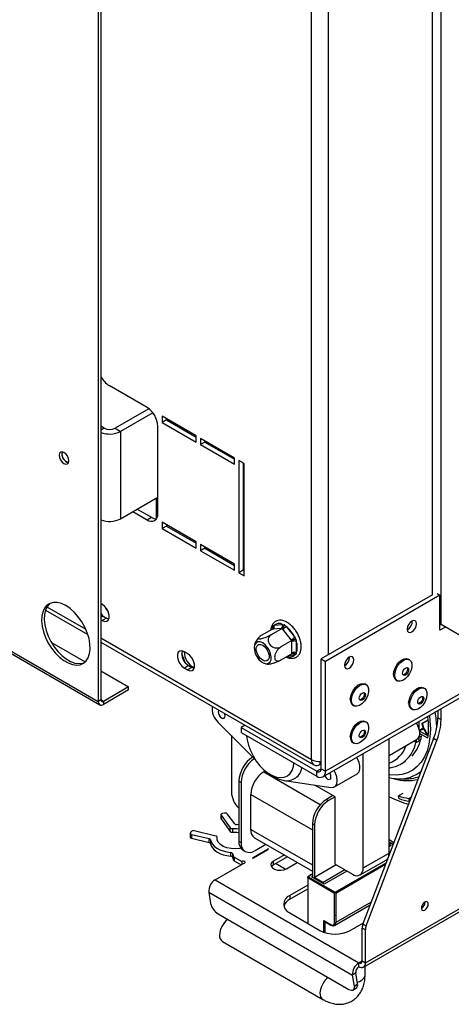
# Model space of a CAD drawing. Units: millimetres. Extents: x 89 to 4938, y 68 to 4041.
# Drawn here: x 4288 to 4385, y 254 to 476 of the extents above; entities that cross this region are included whole.
import ezdxf

# ---------------------------------------------------------------- set-up
doc = ezdxf.new("R2010")
doc.units = ezdxf.units.MM
doc.header["$LTSCALE"] = 20

msp = doc.modelspace()

# ---------------------------------------------------------------- linework, layer by layer
at = {"color": 7, "linetype": 'Continuous', "lineweight": 25}
for p, q in [((4305.5, 898.51), (4305.5, 322.31)), ((4306.09, 898.85), (4306.09, 322.65)), ((4353.57, 309.22), (4353.57, 874.89)), ((4382.83, 339.63), (4382.83, 828.14)), ((4046.26, 471.97), (4305.5, 322.31)), ((4046.61, 471.21), (4305.85, 321.55)), ((4316.5, 388.62), (4307.97, 393.55)), ((4316.93, 388.33), (4309.3, 383.92)), ((4317.81, 387.43), (4310.52, 383.22)), ((4327.6, 382.21), (4319.92, 386.65)), ((4319.92, 386.65), (4319.92, 385.24)), ((4306.86, 383.92), (4306.09, 384.37)), ((4318.94, 364.69), (4318.94, 384.4)), ((4320.89, 385.8), (4319.92, 385.24)), ((4319.92, 385.24), (4327.6, 380.81)), ((4320.89, 386.08), (4320.89, 385.8)), ((4320.89, 385.8), (4327.6, 381.93)), ((4309.3, 383.92), (4310.52, 383.22)), ((4310.52, 383.22), (4310.52, 363.51)), ((4327.6, 380.81), (4327.6, 382.21)), ((4336.25, 377.22), (4328.57, 381.65)), ((4328.57, 381.65), (4328.57, 380.24)), ((4329.55, 380.81), (4328.57, 380.24)), ((4328.57, 380.24), (4336.25, 375.81)), ((4329.55, 381.09), (4329.55, 380.81)), ((4329.55, 380.81), (4336.25, 376.94)), ((4336.25, 375.81), (4336.25, 377.22)), ((4338.45, 375.95), (4337.23, 376.65)), ((4337.23, 376.65), (4337.23, 351.31)), ((4338.2, 376.09), (4338.2, 351.88)), ((4338.45, 350.61), (4338.45, 375.95)), ((4310.52, 363.51), (4318.94, 368.37)), ((4318.56, 368.15), (4318.56, 363.51)), ((4313.31, 365.12), (4316.5, 363.28)), ((4314.29, 365.68), (4317.48, 363.84)), ((4316.5, 363.28), (4317.48, 363.84)), ((4327.6, 358.28), (4319.92, 362.71)), ((4319.92, 362.71), (4319.92, 361.31)), ((4320.89, 362.15), (4320.89, 361.87)), ((4320.89, 361.87), (4319.92, 361.31)), ((4319.92, 361.31), (4327.6, 356.87)), ((4320.89, 361.87), (4327.6, 358)), ((4327.6, 356.87), (4327.6, 358.28)), ((4336.25, 353.28), (4328.57, 357.72)), ((4328.57, 357.72), (4328.57, 356.31)), ((4329.55, 356.87), (4328.57, 356.31)), ((4328.57, 356.31), (4336.25, 351.88)), ((4329.55, 357.15), (4329.55, 356.87)), ((4329.55, 356.87), (4336.25, 353)), ((4336.25, 351.88), (4336.25, 353.28)), ((4338.2, 351.88), (4337.23, 351.31)), ((4337.23, 351.31), (4338.45, 350.61)), ((4338.2, 351.88), (4338.45, 351.74)), ((4381.94, 346.62), (4382.58, 346.24)), ((4306.38, 344.2), (4306.09, 344.37)), ((4380.88, 346.38), (4355.76, 331.89)), ((4382.58, 346.24), (4356.74, 331.32)), ((4382.58, 338.36), (4382.58, 346.24)), ((4293.57, 342.92), (4303.16, 337.39)), ((4306.09, 341.95), (4306.63, 341.53)), ((4306.09, 340.71), (4306.38, 340.54)), ((4307.36, 341.1), (4306.38, 340.54)), ((4306.63, 341.53), (4307.36, 341.1)), ((4307.36, 341.1), (4307.88, 340.91)), ((4344.77, 338.59), (4342.28, 337.15)), ((4346.99, 338.79), (4344.5, 337.35)), ((4344.76, 338.96), (4344.87, 339.36)), ((4344.91, 338.6), (4344.77, 338.59)), ((4344.87, 339.36), (4345.15, 339.51)), ((4346.84, 338.77), (4344.91, 338.6)), ((4345.15, 339.51), (4347.08, 339.68)), ((4346.99, 338.79), (4346.84, 338.77)), ((4347.13, 338.6), (4346.99, 338.79)), ((4347.08, 339.68), (4347.48, 339.59)), ((4349.05, 336.21), (4347.13, 338.6)), ((4347.48, 339.59), (4347.86, 339.23)), ((4347.86, 339.23), (4349.79, 336.84)), ((4382.83, 339.63), (4382.58, 339.49)), ((4383.8, 339.06), (4382.58, 338.36)), ((4383.8, 339.06), (4382.83, 339.63)), ((4389.17, 335.97), (4382.83, 339.63)), ((4294.92, 335.63), (4302.56, 331.22)), ((4306.09, 335.7), (4354.14, 307.96)), ((4349.2, 336.03), (4346.71, 334.59)), ((4349.2, 336.03), (4349.05, 336.21)), ((4349.2, 335.83), (4349.2, 336.03)), ((4349.2, 333.26), (4349.2, 335.83)), ((4349.79, 336.84), (4350.09, 336.35)), ((4350.09, 336.35), (4350.18, 335.83)), ((4350.18, 335.83), (4350.18, 333.26)), ((4407.21, 335.68), (4356.74, 306.55)), ((4325.65, 333.08), (4324.92, 333.5)), ((4349.2, 333.07), (4349.2, 333.26)), ((4350.18, 333.26), (4350.09, 332.87)), ((4356.16, 305.28), (4406.64, 334.42)), ((4324.31, 333.08), (4325.05, 331.17)), ((4349.2, 333.07), (4346.71, 331.63)), ((4350.09, 332.87), (4349.79, 332.71)), ((4355.76, 331.89), (4356.74, 331.32)), ((4355.76, 307.11), (4355.76, 331.89)), ((4356.74, 306.55), (4356.74, 331.32)), ((4375.69, 331.71), (4375.42, 331.87)), ((4306.09, 329.18), (4312.33, 325.58)), ((4325.89, 330.41), (4324.92, 329.84)), ((4324.92, 329.84), (4325.65, 329.42)), ((4326.62, 329.98), (4325.65, 329.42)), ((4325.89, 330.41), (4326.62, 329.98)), ((4326.62, 329.98), (4327.14, 329.78)), ((4372.68, 327.12), (4372.95, 326.96)), ((4312.33, 325.58), (4306.67, 322.31)), ((4312.33, 324.9), (4306.67, 321.64)), ((4312.33, 324.9), (4312.33, 325.58)), ((4365.93, 326.08), (4365.67, 326.24)), ((4379.1, 325.23), (4378.83, 325.39)), ((4306.09, 322.65), (4305.5, 322.31)), ((4306.67, 322.31), (4306.67, 321.64)), ((4362.92, 321.49), (4363.19, 321.33)), ((4376.09, 320.64), (4376.36, 320.49)), ((4382.09, 320.25), (4382.09, 318.61)), ((4382.83, 318.19), (4382.83, 320.67)), ((4365.93, 317.63), (4365.67, 317.79)), ((4377.8, 317.77), (4377.8, 316.12)), ((4378.46, 317.32), (4379.91, 318.16)), ((4378.6, 317.3), (4379.92, 318.06)), ((4379.7, 318.87), (4379.84, 318.79)), ((4379.86, 318.63), (4379.7, 318.87)), ((4382.09, 318.61), (4382.83, 318.19)), ((4332.57, 317.55), (4340.94, 309.14)), ((4338.62, 316.92), (4337.72, 316.4)), ((4337.72, 316.4), (4354.79, 306.55)), ((4337.72, 316.4), (4337.72, 315.27)), ((4377.88, 315.8), (4378.73, 316.29)), ((4377.9, 315.69), (4379.91, 314.53)), ((4377.93, 315.67), (4378.86, 316.21)), ((4378.6, 317.3), (4378.46, 317.32)), ((4335.52, 314.58), (4335.52, 301.89)), ((4337.72, 315.27), (4354.79, 305.42)), ((4381.15, 313.92), (4365.22, 272.12)), ((4365.95, 271.7), (4381.88, 313.49)), ((4371.12, 288.1), (4371.12, 313.92)), ((4371.12, 310.13), (4377.31, 313.7)), ((4377.22, 313.01), (4376.66, 313.33)), ((4377.22, 313.65), (4377.22, 313.01)), ((4377.22, 313.01), (4377.8, 313.35)), ((4377.8, 314.2), (4378.42, 314.56)), ((4377.8, 314.3), (4377.8, 313.35)), ((4379.84, 314), (4377.95, 315.1)), ((4381.88, 313.49), (4381.15, 313.92)), ((4362.92, 313.04), (4363.19, 312.89)), ((4365.27, 284.72), (4365.27, 310.54)), ((4373.82, 308.2), (4374.89, 308.82)), ((4342.84, 306.4), (4343.2, 306.6)), ((4355.76, 308.23), (4355.52, 308.09)), ((4355.76, 307.11), (4356.74, 306.55)), ((4374.03, 308.33), (4373.82, 308.2)), ((4344.3, 305.84), (4345.27, 305.27)), ((4347.48, 304.46), (4357.98, 302.88)), ((4354.79, 305.42), (4354.79, 306.55)), ((4358.78, 303.01), (4363.9, 305.96)), ((4372.52, 304.89), (4373.14, 304.86)), ((4373.14, 304.86), (4374.64, 304.83)), ((4337.72, 304), (4337.23, 304.29)), ((4337.23, 304.29), (4337.23, 290.77)), ((4337.72, 304), (4337.72, 290.49)), ((4358.44, 301.05), (4354.32, 303.43)), ((4339.91, 293.44), (4339.91, 301.33)), ((4358.44, 301.05), (4356.98, 300.2)), ((4356.98, 300.2), (4357.47, 299.92)), ((4358.93, 300.77), (4357.47, 299.92)), ((4358.93, 300.77), (4358.44, 301.05)), ((4358.93, 285.56), (4358.93, 300.77)), ((4374.23, 301.53), (4373.26, 300.97)), ((4373.37, 300.35), (4373.26, 300.97)), ((4375.53, 300.41), (4376.14, 300.77)), ((4375.69, 299.79), (4375.53, 300.41)), ((4375.69, 299.79), (4375.78, 299.84)), ((4333.17, 296.73), (4333.17, 295.89)), ((4333.21, 296.63), (4335.28, 293.78)), ((4333.21, 296.63), (4333.21, 295.78)), ((4333.21, 295.78), (4335.28, 292.94)), ((4333.97, 297.12), (4333.47, 296.99)), ((4336.28, 294.67), (4334.61, 296.97)), ((4335.28, 292.94), (4335.28, 293.78)), ((4335.78, 293.62), (4335.78, 292.77)), ((4337.23, 294.46), (4336.69, 294.5)), ((4354.3, 294.43), (4353.81, 294.71)), ((4353.81, 294.71), (4353.81, 282.61)), ((4354.3, 294.43), (4354.3, 282.61)), ((4326.24, 292.57), (4326.24, 291.72)), ((4326.49, 292.97), (4326.28, 292.67)), ((4326.54, 292.31), (4330.51, 291.34)), ((4326.54, 292.31), (4326.54, 291.46)), ((4326.54, 291.46), (4330.51, 290.5)), ((4332.05, 291.92), (4327.13, 293.12)), ((4330.51, 290.5), (4330.51, 291.34)), ((4330.81, 291.11), (4330.81, 290.26)), ((4332.35, 291.04), (4332.35, 291.66)), ((4340.77, 291.55), (4353.81, 284.02)), ((4372.19, 290.43), (4371.12, 291.05)), ((4337.23, 290.77), (4337.72, 290.49)), ((4340.42, 287.09), (4343.64, 288.95)), ((4340.52, 287.04), (4343.74, 288.9)), ((4340.89, 288.66), (4343.33, 290.07)), ((4343.64, 288.84), (4343.64, 288.95)), ((4372.03, 290), (4371.12, 290.53)), ((4371.37, 290.21), (4371.12, 290.35)), ((4371.37, 290.21), (4371.12, 290.07)), ((4371.61, 289.78), (4371.12, 289.5)), ((4371.37, 289.64), (4371.37, 290.21)), ((4371.37, 289.93), (4371.61, 289.78)), ((4335.38, 287.38), (4335.38, 288.22)), ((4335.77, 288), (4336, 287.34)), ((4335.77, 288), (4335.77, 287.16)), ((4335.77, 287.16), (4336, 286.5)), ((4336, 286.5), (4336, 287.34)), ((4336.13, 287.2), (4337.92, 286.17)), ((4336.13, 287.2), (4336.13, 286.36)), ((4338.16, 288.72), (4338.65, 288.44)), ((4340.42, 287.09), (4340.42, 286.99)), ((4347.48, 287.68), (4345.01, 286.25)), ((4348.21, 287.25), (4345.01, 285.41)), ((4365.27, 284.72), (4371.12, 288.1)), ((4331.87, 282.04), (4338.29, 285.75)), ((4336.13, 286.36), (4337.74, 285.43)), ((4337.92, 286.17), (4337.92, 285.54)), ((4345.01, 285.41), (4345.01, 286.25)), ((4347.69, 284.44), (4345.51, 285.7)), ((4347.94, 284.56), (4350.4, 285.99)), ((4359.17, 285.42), (4354.3, 282.61)), ((4358.93, 285.56), (4362.83, 283.31)), ((4364.56, 283.14), (4370.41, 286.52)), ((4352.74, 282.49), (4352.74, 282.66)), ((4358.78, 279), (4352.74, 282.49)), ((4352.74, 282.49), (4352.74, 272.24)), ((4353.61, 283.24), (4352.78, 282.76)), ((4353.71, 283.23), (4352.88, 282.75)), ((4352.88, 282.75), (4358.93, 279.26)), ((4353.57, 282.75), (4353.81, 282.89)), ((4356.49, 281.06), (4353.57, 282.75)), ((4353.81, 283.17), (4353.71, 283.23)), ((4356.25, 281.48), (4354.3, 282.61)), ((4361.12, 284.3), (4356.25, 281.48)), ((4361.61, 284.01), (4356.49, 281.06)), ((4331.87, 282.04), (4364.29, 263.32)), ((4352.74, 280.86), (4348.69, 278.52)), ((4348.69, 277.68), (4352.74, 280.01)), ((4356.25, 281.48), (4356.25, 281.2)), ((4330.42, 279.23), (4362.85, 260.51)), ((4330.42, 279.23), (4330.84, 276.74)), ((4348.69, 278.52), (4348.69, 277.68)), ((4358.78, 272.41), (4358.78, 279)), ((4359.08, 279), (4359.08, 272.41)), ((4365.33, 262.37), (4392.15, 277.86)), ((4365.76, 263.32), (4392.58, 278.8)), ((4358.79, 271.78), (4366.86, 276.44)), ((4332.56, 274.38), (4362.06, 257.34)), ((4348.69, 274.58), (4355.52, 270.64)), ((4359.08, 274.1), (4358.78, 273.93)), ((4356.35, 272.86), (4357.95, 271.94)), ((4356.35, 270.26), (4356.35, 272.86)), ((4356.49, 272.71), (4358, 271.84)), ((4356.49, 272.71), (4356.49, 270.21)), ((4356.64, 272.63), (4356.64, 270.16)), ((4362.34, 270.64), (4365.3, 272.35)), ((4365.03, 263.74), (4365.03, 271.18)), ((4365.76, 270.76), (4365.03, 271.18)), ((4365.22, 272.12), (4365.95, 271.7)), ((4365.76, 263.32), (4365.76, 270.76)), ((4333.49, 268.14), (4356.16, 255.06)), ((4364.29, 262.48), (4364.29, 263.32)), ((4365.03, 263.74), (4365.76, 263.32)), ((4365.69, 260.56), (4365.69, 262.58)), ((4363.57, 261.07), (4362.85, 260.51)), ((4363.27, 258.02), (4362.85, 260.51)), ((4363.99, 258.58), (4363.57, 261.07)), ((4363.08, 257.23), (4363.8, 257.79)), ((4363.27, 258.02), (4363.99, 258.58))]:
    msp.add_line(p, q, dxfattribs=at)
at = {"color": 8, "linetype": 'Continuous', "lineweight": 25}
for p, q in [((4380.88, 346.38), (4380.88, 820.26)), ((4357.47, 332.87), (4357.47, 806.75)), ((4306.86, 383.92), (4306.09, 383.48)), ((4293.91, 343.66), (4302.69, 338.59)), ((4306.63, 341.53), (4306.09, 341.21)), ((4344.76, 338.59), (4344.76, 338.96)), ((4383.8, 339.06), (4383.8, 339.06)), ((4306.09, 336.63), (4353.57, 309.22)), ((4349.79, 332.71), (4348.36, 332.58)), ((4306.67, 322.31), (4306.09, 322.65)), ((4355.76, 307.11), (4354.79, 306.55)), ((4355.52, 308.75), (4355.52, 308.09)), ((4342.84, 306.4), (4355.59, 299.03)), ((4339.91, 301.33), (4353.81, 293.31)), ((4339.91, 293.44), (4353.81, 285.42)), ((4332.34, 291.06), (4332.34, 291.63)), ((4372.01, 289.95), (4371.12, 290.46)), ((4358.93, 279.26), (4370.48, 285.92)), ((4370.31, 285.49), (4359.08, 279)), ((4352.74, 282.66), (4352.88, 282.75)), ((4367.09, 277.04), (4359.08, 272.41)), ((4364.29, 263.32), (4365.03, 263.74))]:
    msp.add_line(p, q, dxfattribs=at)
at = {"color": 7, "linetype": 'Continuous', "lineweight": 25, "flags": 128}
for points in [[(4297.77, 378.5), (4297.35, 378.64), (4297, 378.57), (4296.76, 378.3), (4296.68, 377.86), (4296.76, 377.33), (4297, 376.78), (4297.35, 376.3), (4297.77, 375.96), (4298.19, 375.82), (4298.55, 375.89), (4298.79, 376.16), (4298.87, 376.6), (4298.79, 377.13), (4298.55, 377.68), (4298.19, 378.16), (4297.77, 378.5)], [(4298.33, 376.4), (4298.72, 376.27), (4298.83, 376.27)], [(4298.19, 343.91), (4297.21, 344.37), (4296.26, 344.62), (4295.38, 344.64), (4294.58, 344.43), (4293.9, 344), (4293.36, 343.36), (4292.97, 342.54), (4292.75, 341.56), (4292.71, 340.45), (4292.84, 339.25), (4293.14, 337.99), (4293.61, 336.73), (4294.22, 335.48), (4294.96, 334.31), (4295.81, 333.24), (4296.73, 332.31), (4297.7, 331.55), (4298.68, 330.98), (4299.65, 330.62), (4300.57, 330.49), (4301.41, 330.59), (4302.15, 330.91), (4302.77, 331.44), (4303.23, 332.17), (4303.54, 333.08), (4303.67, 334.12), (4303.63, 335.28), (4303.41, 336.52), (4303.02, 337.79), (4302.48, 339.05), (4301.8, 340.26), (4301, 341.39), (4300.12, 342.39), (4299.17, 343.24), (4298.19, 343.91)], [(4294.57, 344.41), (4294.48, 344.34), (4293.94, 343.7), (4293.56, 342.88), (4293.34, 341.9), (4293.29, 340.79), (4293.43, 339.59), (4293.73, 338.33), (4294.2, 337.06), (4294.81, 335.82), (4295.55, 334.65), (4296.39, 333.58), (4297.31, 332.65), (4298.28, 331.88), (4299.27, 331.32), (4300.23, 330.96), (4301.15, 330.83), (4302, 330.92), (4302.35, 331.04)], [(4306.09, 342.12), (4306.35, 341.8), (4306.63, 341.53)], [(4306.38, 340.54), (4306.93, 340.34), (4307.4, 340.38), (4307.76, 340.66), (4307.95, 341.15), (4307.95, 341.79), (4307.76, 342.49), (4307.4, 343.18), (4306.93, 343.78), (4306.38, 344.2)], [(4375.17, 338.59), (4375.25, 338.16), (4375.48, 337.89), (4375.83, 337.82), (4376.24, 337.97), (4376.65, 338.3), (4377, 338.77), (4377.23, 339.3), (4377.32, 339.82), (4377.23, 340.25), (4377, 340.52), (4376.65, 340.59), (4376.24, 340.44), (4375.83, 340.11), (4375.48, 339.64), (4375.25, 339.11), (4375.17, 338.59)], [(4382.83, 339.63), (4382.62, 339.73), (4382.58, 339.74)], [(4344.26, 331.22), (4344.47, 331.72), (4344.51, 332.35), (4344.38, 333.07), (4344.1, 333.81), (4343.68, 334.5), (4343.16, 335.09), (4342.59, 335.51), (4342.03, 335.74), (4341.51, 335.75), (4341.09, 335.55), (4340.8, 335.14), (4340.68, 334.57), (4340.72, 333.88), (4340.93, 333.15), (4341.29, 332.42), (4341.76, 331.78), (4342.31, 331.27), (4342.88, 330.93), (4343.43, 330.81), (4343.9, 330.91), (4344.26, 331.22)], [(4324.92, 333.5), (4324.37, 333.71), (4323.9, 333.66), (4323.54, 333.38), (4323.36, 332.89), (4323.36, 332.26), (4323.54, 331.55), (4323.9, 330.86), (4324.37, 330.27), (4324.92, 329.84)], [(4341.33, 334.87), (4341.65, 335.13), (4342.09, 335.17), (4342.59, 334.98), (4343.09, 334.59), (4343.53, 334.05), (4343.86, 333.41), (4344.03, 332.76), (4344.03, 332.17), (4343.86, 331.72), (4343.53, 331.46), (4343.09, 331.42), (4342.59, 331.6), (4342.09, 332), (4341.65, 332.54), (4341.33, 333.18), (4341.15, 333.83), (4341.15, 334.42), (4341.33, 334.87)], [(4325.65, 329.42), (4326.19, 329.22), (4326.67, 329.26), (4327.02, 329.54), (4327.21, 330.03), (4327.21, 330.67), (4327.02, 331.37), (4326.67, 332.06), (4326.19, 332.66), (4325.65, 333.08)], [(4361.03, 330.42), (4361.11, 330), (4361.34, 329.73), (4361.69, 329.66), (4362.1, 329.8), (4362.51, 330.13), (4362.86, 330.6), (4363.09, 331.14), (4363.17, 331.66), (4363.09, 332.09), (4362.86, 332.36), (4362.51, 332.42), (4362.1, 332.28), (4361.69, 331.95), (4361.34, 331.48), (4361.11, 330.94), (4361.03, 330.42)], [(4372.11, 328.37), (4372.2, 329.08), (4372.45, 329.83), (4372.84, 330.54), (4373.34, 331.17), (4373.9, 331.64), (4374.48, 331.92), (4375.02, 331.99), (4375.42, 331.87)], [(4372.38, 328.22), (4372.46, 328.93), (4372.71, 329.67), (4373.11, 330.39), (4373.61, 331.01), (4374.17, 331.49), (4374.75, 331.77), (4375.29, 331.83), (4375.74, 331.68), (4376.06, 331.32), (4376.23, 330.78), (4376.23, 330.11), (4376.06, 329.37), (4375.74, 328.63), (4375.29, 327.96), (4374.75, 327.4), (4374.17, 327.02), (4373.61, 326.84), (4373.11, 326.89), (4372.71, 327.15), (4372.46, 327.61), (4372.38, 328.22)], [(4374.15, 328.65), (4374.2, 328.98), (4374.35, 329.32), (4374.57, 329.62), (4374.83, 329.83), (4375.09, 329.92), (4375.31, 329.88), (4375.46, 329.71), (4375.51, 329.44), (4375.46, 329.1), (4375.31, 328.76), (4375.09, 328.46), (4374.83, 328.25), (4374.57, 328.16), (4374.35, 328.21), (4374.2, 328.38), (4374.15, 328.65)], [(4375.17, 329.92), (4375.21, 329.85), (4375.27, 329.58), (4375.21, 329.24), (4375.07, 328.9), (4374.85, 328.6), (4374.58, 328.39), (4374.32, 328.3), (4374.24, 328.3)], [(4362.36, 322.74), (4362.44, 323.45), (4362.69, 324.2), (4363.09, 324.91), (4363.59, 325.54), (4364.15, 326.01), (4364.73, 326.29), (4365.26, 326.36), (4365.67, 326.24)], [(4362.62, 322.59), (4362.71, 323.3), (4362.96, 324.04), (4363.35, 324.76), (4363.85, 325.38), (4364.42, 325.86), (4364.99, 326.14), (4365.53, 326.2), (4365.98, 326.05), (4366.31, 325.69), (4366.48, 325.15), (4366.48, 324.48), (4366.31, 323.74), (4365.98, 323), (4365.53, 322.33), (4364.99, 321.77), (4364.42, 321.39), (4363.85, 321.21), (4363.35, 321.26), (4362.96, 321.52), (4362.71, 321.98), (4362.62, 322.59)], [(4375.52, 321.9), (4375.61, 322.61), (4375.86, 323.35), (4376.25, 324.07), (4376.75, 324.69), (4377.32, 325.16), (4377.89, 325.45), (4378.43, 325.51), (4378.83, 325.39)], [(4375.79, 321.74), (4375.88, 322.45), (4376.13, 323.2), (4376.52, 323.91), (4377.02, 324.54), (4377.58, 325.01), (4378.16, 325.29), (4378.7, 325.36), (4379.15, 325.2), (4379.48, 324.84), (4379.65, 324.3), (4379.65, 323.63), (4379.48, 322.9), (4379.15, 322.16), (4378.7, 321.48), (4378.16, 320.93), (4377.58, 320.54), (4377.02, 320.37), (4376.52, 320.41), (4376.13, 320.67), (4375.88, 321.13), (4375.79, 321.74)], [(4364.39, 323.02), (4364.44, 323.35), (4364.59, 323.69), (4364.81, 323.99), (4365.07, 324.2), (4365.34, 324.29), (4365.56, 324.25), (4365.71, 324.08), (4365.76, 323.81), (4365.71, 323.47), (4365.56, 323.13), (4365.34, 322.83), (4365.07, 322.62), (4364.81, 322.53), (4364.59, 322.57), (4364.44, 322.75), (4364.39, 323.02)], [(4365.42, 324.29), (4365.46, 324.22), (4365.51, 323.95), (4365.46, 323.61), (4365.31, 323.27), (4365.09, 322.97), (4364.83, 322.76), (4364.57, 322.67), (4364.49, 322.67)], [(4377.56, 322.17), (4377.61, 322.5), (4377.76, 322.84), (4377.98, 323.14), (4378.24, 323.35), (4378.5, 323.44), (4378.72, 323.4), (4378.87, 323.23), (4378.92, 322.96), (4378.87, 322.63), (4378.72, 322.29), (4378.5, 321.99), (4378.24, 321.78), (4377.98, 321.69), (4377.76, 321.73), (4377.61, 321.9), (4377.56, 322.17)], [(4378.59, 323.44), (4378.63, 323.37), (4378.68, 323.1), (4378.63, 322.77), (4378.48, 322.43), (4378.26, 322.13), (4378, 321.92), (4377.74, 321.83), (4377.65, 321.83)], [(4332.67, 320.35), (4332.61, 320.25), (4332.55, 319.94), (4332.61, 319.56), (4332.78, 319.17), (4333.03, 318.83), (4333.33, 318.59), (4333.63, 318.48), (4333.88, 318.53), (4334.05, 318.73), (4334.11, 319.04), (4334.05, 319.42), (4333.99, 319.59)], [(4362.36, 314.3), (4362.44, 315), (4362.69, 315.75), (4363.09, 316.47), (4363.59, 317.09), (4364.15, 317.56), (4364.73, 317.85), (4365.26, 317.91), (4365.67, 317.79)], [(4362.62, 314.14), (4362.71, 314.85), (4362.96, 315.6), (4363.35, 316.31), (4363.85, 316.93), (4364.42, 317.41), (4364.99, 317.69), (4365.53, 317.76), (4365.98, 317.6), (4366.31, 317.24), (4366.48, 316.7), (4366.48, 316.03), (4366.31, 315.3), (4365.98, 314.56), (4365.53, 313.88), (4364.99, 313.33), (4364.42, 312.94), (4363.85, 312.77), (4363.35, 312.81), (4362.96, 313.07), (4362.71, 313.53), (4362.62, 314.14)], [(4364.39, 314.57), (4364.44, 314.9), (4364.59, 315.24), (4364.81, 315.54), (4365.07, 315.75), (4365.34, 315.84), (4365.56, 315.8), (4365.71, 315.63), (4365.76, 315.36), (4365.71, 315.03), (4365.56, 314.69), (4365.34, 314.39), (4365.07, 314.18), (4364.81, 314.08), (4364.59, 314.13), (4364.44, 314.3), (4364.39, 314.57)], [(4365.42, 315.84), (4365.46, 315.77), (4365.51, 315.5), (4365.46, 315.17), (4365.31, 314.83), (4365.09, 314.53), (4364.83, 314.32), (4364.57, 314.23), (4364.49, 314.23)], [(4377.22, 317.44), (4377.41, 317.09), (4377.75, 316.29), (4377.93, 315.5), (4377.93, 314.78), (4377.75, 314.19), (4377.41, 313.78), (4377.31, 313.7)], [(4338.96, 314.56), (4339.07, 313.67), (4339.37, 312.44), (4339.82, 311.2), (4340.42, 309.99), (4341.15, 308.84), (4341.97, 307.79), (4342.87, 306.88), (4343.82, 306.14), (4344.78, 305.58), (4345.73, 305.23), (4346.63, 305.1), (4347.45, 305.2), (4348.18, 305.51), (4348.78, 306.03), (4349.23, 306.75), (4349.53, 307.63), (4349.64, 308.39)], [(4363.9, 305.96), (4364, 306.03), (4364.34, 306.45), (4364.52, 307.04), (4364.52, 307.76), (4364.34, 308.55), (4364, 309.35), (4363.81, 309.69)], [(4357.98, 302.88), (4358.57, 302.92), (4359.02, 303.21), (4359.32, 303.73), (4359.42, 304.43), (4359.32, 305.25), (4359.02, 306.1), (4358.69, 306.74)], [(4356.59, 305.53), (4356.67, 305.38), (4356.92, 305.03), (4357.22, 304.79), (4357.52, 304.69), (4357.78, 304.74), (4357.94, 304.93), (4358, 305.24), (4357.94, 305.62), (4357.78, 306.01), (4357.68, 306.16)], [(4333.47, 296.99), (4333.38, 296.97), (4333.31, 296.93), (4333.25, 296.89), (4333.21, 296.84), (4333.18, 296.79), (4333.17, 296.73), (4333.18, 296.68), (4333.21, 296.63)], [(4335.78, 293.62), (4336.76, 293.62), (4337.23, 293.57)], [(4326.28, 292.67), (4326.25, 292.62), (4326.24, 292.57), (4326.25, 292.51), (4326.28, 292.46), (4326.32, 292.41), (4326.38, 292.37), (4326.45, 292.33), (4326.54, 292.31)], [(4330.81, 291.11), (4330.95, 290.59), (4331.24, 290.09), (4331.67, 289.63), (4332.23, 289.21), (4332.9, 288.85), (4333.66, 288.56), (4334.49, 288.35), (4335.38, 288.22)], [(4332.34, 291.63), (4332.35, 291.67), (4332.34, 291.72), (4332.31, 291.76), (4332.28, 291.8), (4332.24, 291.84), (4332.18, 291.87), (4332.12, 291.9), (4332.05, 291.92)], [(4337.65, 289.2), (4337.41, 289.15), (4336.44, 289.06), (4335.46, 289.1), (4334.53, 289.29), (4333.71, 289.6), (4333.05, 290.02), (4332.58, 290.51), (4332.34, 291.06), (4332.34, 291.63)], [(4335.78, 292.77), (4336.76, 292.77), (4337.23, 292.72)], [(4330.81, 290.26), (4330.95, 289.74), (4331.24, 289.24), (4331.67, 288.78), (4332.23, 288.36), (4332.9, 288.01), (4333.66, 287.72), (4334.49, 287.51), (4335.38, 287.38)], [(4371.02, 287.34), (4371.07, 287.57), (4371.12, 288.1)], [(4338.29, 285.75), (4338.46, 285.79), (4338.59, 285.86), (4338.65, 285.95), (4338.64, 286.06), (4338.56, 286.15), (4338.42, 286.22), (4338.25, 286.24), (4338.07, 286.23), (4337.92, 286.17)], [(4345.01, 286.25), (4344.6, 285.91), (4344.41, 285.51), (4344.47, 285.1), (4344.78, 284.72), (4345.29, 284.43), (4345.94, 284.25), (4346.65, 284.22), (4347.35, 284.32), (4347.94, 284.56)], [(4345.01, 285.41), (4344.6, 285.07), (4344.54, 284.98)], [(4379.95, 276.58), (4379.89, 276.89), (4379.72, 277.09), (4379.47, 277.14), (4379.17, 277.03), (4378.87, 276.79), (4378.62, 276.45), (4378.45, 276.06), (4378.39, 275.68), (4378.45, 275.37), (4378.62, 275.18), (4378.87, 275.13), (4379.17, 275.23), (4379.47, 275.47), (4379.72, 275.81), (4379.89, 276.2), (4379.95, 276.58)], [(4362.06, 257.34), (4362.34, 257.21), (4362.6, 257.14), (4362.83, 257.13), (4363.02, 257.19), (4363.17, 257.32), (4363.26, 257.5), (4363.29, 257.74), (4363.27, 258.02)]]:
    msp.add_lwpolyline(points, dxfattribs=at)
at = {"color": 8, "linetype": 'Continuous', "lineweight": 25, "flags": 128}
for points in [[(4344.62, 338.5), (4344.67, 338.7), (4344.76, 338.96)], [(4380.19, 319.15), (4380.33, 317.93), (4380.42, 316.07)], [(4380.42, 316.07), (4380.33, 314.3), (4380.08, 312.65), (4379.66, 311.14), (4379.07, 309.78), (4378.33, 308.6), (4377.45, 307.6), (4376.43, 306.8), (4375.28, 306.21), (4374.03, 305.84), (4372.68, 305.68), (4371.25, 305.74), (4371.12, 305.75)], [(4363.93, 258.94), (4364.45, 259.12), (4365.07, 259.49), (4365.5, 259.93), (4365.68, 260.43), (4365.69, 260.56)]]:
    msp.add_lwpolyline(points, dxfattribs=at)
at = {"color": 7, "linetype": 'Continuous', "lineweight": 25}
for centre, radius, start, end in [((4310.7, 397.87), 5.11, 205.6729, 237.7668), ((4313.65, 384.15), 5.3, 2.6055, 57.3945), ((4308.06, 388.02), 5.39, 248.5485, 297.0909), ((4308.08, 386.28), 2.65, 242.6097, 297.3903), ((4299.28, 378.1), 2, 164.1756, 255.819), ((4299.17, 378.06), 1.86, 161.7922, 242.9951), ((4317.46, 364.44), 1.51, 230.7967, 9.214), ((4308.06, 368.31), 5.39, 248.5485, 297.0909), ((4318.61, 365.62), 2.11, 237.469, 270.8963), ((4311.01, 345.59), 4.48, 203.4331, 223.4139), ((4346.25, 338.14), 1.75, 61.6241, 128.5949), ((4374.17, 340.4), 2.17, 297.595, 2.4104), ((4344.47, 339.21), 0.749, 306.0232, 23.9762), ((4346.4, 339.38), 0.749, 306.0232, 23.9762), ((4345.81, 340.88), 2.63, 300.1044, 321.2295), ((4343.9, 334.08), 6.5, 25.1197, 52.4695), ((4347.74, 338.48), 2.63, 300.1044, 321.2295), ((4349.69, 334.89), 1.06, 62.6097, 117.3903), ((4346.57, 334.55), 3.83, 340.4185, 19.5815), ((4327.39, 333.07), 3.06, 168.1694, 240.668), ((4328.73, 333.39), 3.82, 178.2894, 246.1077), ((4349.69, 332.32), 1.06, 62.6097, 117.3903), ((4360.03, 332.24), 2.17, 297.595, 2.4104), ((4373.44, 328.22), 1.34, 173.5102, 235.1777), ((4306.22, 322.2), 0.723, 170.786, 309.2033), ((4306.45, 322.59), 0.361, 170.786, 309.2033), ((4363.69, 322.59), 1.34, 173.5102, 235.1777), ((4335.66, 320.82), 4.5, 175.0304, 226.6301), ((4376.86, 321.74), 1.34, 173.5102, 235.1777), ((4361.19, 316.4), 18.81, 352.6891, 7.3109), ((4368.69, 318.87), 13.41, 338.3323, 358.9233), ((4369.42, 318.44), 13.41, 338.3323, 358.9233), ((4385.82, 319.34), 7.63, 195.3538, 219.0691), ((4385.62, 319.23), 7.28, 195.356, 218.4948), ((4363.69, 314.14), 1.34, 173.5102, 235.1777), ((4369.64, 315.8), 8.87, 318.722, 351.9522), ((4344.11, 303.97), 6.89, 122.6055, 177.3945), ((4344.65, 303.67), 6.94, 124.6551, 177.2763), ((4354.76, 309.03), 1.2, 170.786, 309.2033), ((4355.48, 312.89), 4.14, 242.4583, 273.8538), ((4348.02, 307.87), 3.46, 260.8795, 351.2377), ((4355.17, 307.01), 0.602, 230.7967, 9.214), ((4346.26, 301.04), 6.36, 122.6055, 177.3945), ((4348.62, 310.92), 6.56, 239.3574, 259.9684), ((4355.55, 306.35), 1.2, 230.7967, 9.214), ((4374.89, 313.47), 8.64, 268.3535, 290.2688), ((4340.95, 302.18), 5.43, 183.0464, 226.8218), ((4360.69, 294.4), 6.89, 122.6055, 177.3945), ((4361.18, 294.12), 6.89, 122.6055, 177.3945), ((4381.29, 320.68), 22.32, 242.8973, 254.9967), ((4378.45, 317.35), 17.19, 252.4076, 260.1946), ((4378.68, 317.13), 17.59, 252.4076, 260.1946), ((4333.35, 295.89), 0.178, 180.5361, 217.9768), ((4334.16, 296.5), 0.643, 46.4084, 107.0837), ((4335.7, 294.2), 0.591, 224.7944, 278.3049), ((4336.67, 295.04), 0.541, 223.2889, 271.5808), ((4341.94, 293.22), 2.04, 173.7012, 234.9867), ((4326.56, 291.79), 0.329, 192.5191, 265.5028), ((4326.94, 292.5), 0.643, 72.9163, 133.5916), ((4330.48, 291), 0.347, 18.369, 84.1729), ((4335.7, 293.36), 0.591, 224.7944, 278.3049), ((4330.48, 290.15), 0.347, 18.369, 84.1729), ((4339.43, 290.53), 2.21, 173.7012, 234.9867), ((4339.65, 290.17), 1.96, 170.786, 309.2033), ((4343.95, 288.4), 0.634, 97.3419, 118.8317), ((4343.6, 289.15), 0.292, 297.4671, 333.6904), ((4335.38, 287.77), 0.448, 30.7245, 91.1135), ((4335.38, 286.93), 0.448, 30.7245, 91.1135), ((4336.26, 287.45), 0.282, 203.0152, 242.9868), ((4340.56, 286.83), 0.292, 117.4671, 153.6904), ((4340.21, 287.59), 0.634, 277.3419, 298.8317), ((4369.77, 287.61), 1.27, 300.4854, 336.9808), ((4336.26, 286.61), 0.282, 203.0152, 242.9868), ((4363.78, 284.48), 1.51, 230.7967, 9.214), ((4352.83, 282.68), 0.0904, 50.7967, 189.214), ((4353.05, 282.48), 0.318, 122.6055, 177.3945), ((4353.65, 283.14), 0.104, 54.3824, 114.3071), ((4333.49, 279.44), 3.07, 121.8981, 183.8855), ((4349.44, 276.55), 2.11, 110.7834, 249.2166), ((4359.1, 278.99), 0.318, 122.6055, 177.3945), ((4358.76, 278.99), 0.318, 2.6055, 57.3945), ((4334.54, 277.62), 3.81, 193.4709, 238.5671), ((4349.82, 275.32), 2.61, 115.5297, 161.9539), ((4377.63, 277.02), 1.59, 298.6713, 1.3341), ((4337.64, 269.34), 4.8, 127.7831, 177.359), ((4358.28, 272.33), 0.512, 230.7967, 9.214), ((4358.93, 272.7), 0.318, 242.6097, 297.3903), ((4367.71, 271.13), 2.68, 158.3323, 178.9233), ((4368.44, 270.71), 2.68, 158.3323, 178.9233), ((4334.37, 269.4), 1.53, 173.7999, 234.8879), ((4358.93, 277.23), 7.42, 242.6097, 297.3903), ((4365.92, 260.71), 3.07, 121.8981, 183.8855), ((4365.11, 261.17), 1.54, 121.8981, 183.8855), ((4364.58, 263.67), 0.452, 230.7967, 9.214), ((4364.87, 263.18), 0.904, 230.7967, 9.214), ((4363.24, 258.34), 0.783, 315.3489, 17.5332)]:
    msp.add_arc(centre, radius, start, end, dxfattribs=at)
at = {"color": 8, "linetype": 'Continuous', "lineweight": 25}
for centre, radius, start, end in [((4344.57, 338.58), 0.42, 28.7396, 62.5675), ((4348.72, 334.01), 1.68, 248.82, 309.3122), ((4349.23, 332.53), 0.587, 17.3897, 81.7638), ((4357.08, 315.69), 24.79, 1.5594, 9.8162), ((4368.98, 314.26), 6.26, 290.0196, 342.1662), ((4369.72, 314.59), 7.6, 304.5623, 348.2747), ((4373.46, 312.63), 7.78, 267.6605, 308.9828), ((4375.2, 315.03), 10.6, 254.167, 283.2955), ((4358.05, 271.92), 0.0984, 172.5654, 237.7524), ((4358.44, 272.32), 0.639, 295.9217, 8.013), ((4360.31, 256.25), 4.8, 127.7831, 177.359), ((4357.04, 256.31), 1.53, 173.7982, 234.9063)]:
    msp.add_arc(centre, radius, start, end, dxfattribs=at)
at = {"color": 7, "linetype": 'Continuous', "lineweight": 25}
msp.add_ellipse((4356.49, 272.95), major_axis=(-0.146, 0.253), ratio=0.577335, start_param=1.570756, end_param=2.356235, dxfattribs=at)
for points, knots in [([(4349.7, 338.73), (4349.59, 338.86), (4349.27, 339.24), (4348.67, 339.78), (4347.93, 340.27), (4347.16, 340.57), (4346.43, 340.65), (4345.77, 340.52), (4345.21, 340.19), (4344.78, 339.68), (4344.51, 339.08), (4344.45, 338.61), (4344.42, 338.39)], [0, 0, 0, 0, 0.058454, 0.169347, 0.281237, 0.394203, 0.506893, 0.604062, 0.707376, 0.80816, 0.909846, 1, 1, 1, 1]), ([(4344.77, 338.59), (4344.81, 338.62), (4344.9, 338.69), (4344.97, 338.86), (4344.98, 339.06), (4344.93, 339.23), (4344.89, 339.33), (4344.87, 339.36), (4344.87, 339.36)], [0, 0, 0, 0, 0.209533, 0.418493, 0.642495, 0.90349, 0.995838, 1, 1, 1, 1]), ([(4347.48, 339.59), (4347.48, 339.59), (4347.47, 339.56), (4347.45, 339.45), (4347.39, 339.27), (4347.27, 339.06), (4347.14, 338.89), (4347.04, 338.82), (4346.99, 338.79)], [0, 0, 0, 0, 0.004162, 0.09651, 0.357505, 0.581507, 0.790467, 1, 1, 1, 1]), ([(4347.93, 332.33), (4348, 332.29), (4348.33, 332.12), (4348.89, 332.01), (4349.59, 332.03), (4350.21, 332.27), (4350.71, 332.7), (4351.06, 333.28), (4351.26, 333.99), (4351.3, 334.8), (4351.19, 335.7), (4350.92, 336.63), (4350.5, 337.55), (4350.08, 338.25), (4349.79, 338.62), (4349.7, 338.73)], [0, 0, 0, 0, 0.025971, 0.116283, 0.195313, 0.279855, 0.360834, 0.441108, 0.523922, 0.610256, 0.698477, 0.786814, 0.874906, 0.962913, 1, 1, 1, 1]), ([(4341.69, 336.73), (4341.52, 336.51), (4341.17, 336.09), (4340.86, 335.43), (4340.76, 334.99), (4340.72, 334.82)], [0, 0, 0, 0, 0.3811221, 0.7546027, 1, 1, 1, 1]), ([(4342.28, 337.15), (4342.13, 337.06), (4341.82, 336.87), (4341.58, 336.63), (4341.56, 336.47), (4341.77, 336.41), (4342.14, 336.44), (4342.6, 336.55), (4343.14, 336.72), (4343.72, 336.96), (4344.18, 337.18), (4344.42, 337.31), (4344.5, 337.35)], [0, 0, 0, 0, 0.115719, 0.231594, 0.349263, 0.455471, 0.550002, 0.639991, 0.733866, 0.836939, 0.950516, 1, 1, 1, 1]), ([(4344.5, 337.35), (4344.36, 337.25), (4344.06, 337.04), (4343.81, 336.54), (4343.78, 335.94), (4343.95, 335.46), (4344.22, 335.07), (4344.57, 334.74), (4345.09, 334.47), (4345.66, 334.35), (4346.23, 334.37), (4346.56, 334.52), (4346.71, 334.59)], [0, 0, 0, 0, 0.103374, 0.227402, 0.345681, 0.452315, 0.499829, 0.594514, 0.689001, 0.787163, 0.89589, 1, 1, 1, 1]), ([(4350.09, 336.35), (4350.09, 336.35), (4350.06, 336.34), (4349.97, 336.32), (4349.8, 336.28), (4349.57, 336.2), (4349.37, 336.12), (4349.26, 336.06), (4349.2, 336.03)], [0, 0, 0, 0, 0.004162, 0.09651, 0.357505, 0.581507, 0.790467, 1, 1, 1, 1]), ([(4346.71, 334.59), (4346.55, 334.48), (4346.22, 334.25), (4345.78, 333.72), (4345.44, 333.11), (4345.28, 332.52), (4345.28, 332.04), (4345.42, 331.69), (4345.68, 331.46), (4346.05, 331.39), (4346.41, 331.47), (4346.64, 331.59), (4346.71, 331.63)], [0, 0, 0, 0, 0.115719, 0.231594, 0.349263, 0.455471, 0.550002, 0.639991, 0.733866, 0.836939, 0.950516, 1, 1, 1, 1]), ([(4346.71, 331.63), (4346.54, 331.54), (4346.18, 331.34), (4345.53, 331.07), (4344.88, 330.85), (4344.36, 330.73), (4344.07, 330.69), (4344.01, 330.7), (4344.01, 330.7)], [0, 0, 0, 0, 0.209608, 0.4195, 0.632639, 0.82502, 0.99625, 1, 1, 1, 1]), ([(4350.09, 332.87), (4350.09, 332.87), (4350.06, 332.89), (4349.97, 332.97), (4349.8, 333.07), (4349.57, 333.13), (4349.37, 333.14), (4349.26, 333.09), (4349.2, 333.07)], [0, 0, 0, 0, 0.004162, 0.09651, 0.357505, 0.581507, 0.790467, 1, 1, 1, 1]), ([(4342.98, 330.92), (4343.09, 330.88), (4343.41, 330.75), (4343.77, 330.73), (4344.01, 330.72)], [0, 0, 0, 0, 0.324707, 1, 1, 1, 1]), ([(4371.12, 307.33), (4371.28, 307.34), (4371.87, 307.39), (4372.81, 307.71), (4373.64, 308.05), (4374.02, 308.33), (4374.06, 308.36)], [0, 0, 0, 0, 0.145404, 0.551932, 0.951244, 1, 1, 1, 1]), ([(4371.12, 305.1), (4371.33, 305.05), (4371.79, 304.94), (4372.23, 304.93), (4372.47, 304.92)], [0, 0, 0, 0, 0.461513, 1, 1, 1, 1]), ([(4358, 271.84), (4358.07, 271.8), (4358.26, 271.71), (4358.55, 271.67), (4358.72, 271.76), (4358.8, 271.8)], [0, 0, 0, 0, 0.2702789, 0.6891268, 1, 1, 1, 1]), ([(4356.16, 255.06), (4356.39, 254.93), (4356.98, 254.61), (4357.96, 254.24), (4359.09, 253.99), (4360.19, 253.95), (4361.28, 254.1), (4362.32, 254.47), (4363.27, 255.04), (4364.07, 255.78), (4364.71, 256.65), (4365.2, 257.63), (4365.53, 258.72), (4365.67, 259.71), (4365.69, 260.34), (4365.69, 260.56)], [0, 0, 0, 0, 0.054514, 0.14199, 0.22574, 0.305865, 0.383304, 0.467264, 0.548062, 0.627012, 0.705478, 0.785249, 0.867893, 0.954425, 1, 1, 1, 1])]:
    msp.add_open_spline(points, degree=3, knots=knots, dxfattribs=at)

doc.saveas('drawing.dxf')
